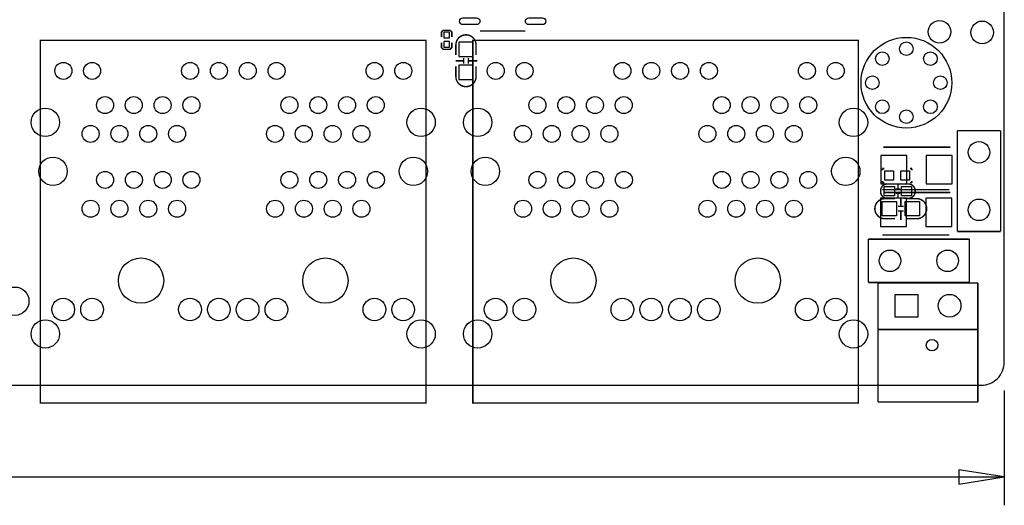
# Model space of a CAD drawing. Extents: x -18 to 214, y -11 to 180.
# Drawn here: x 124 to 211, y -11 to 32 of the extents above; entities that cross this region are included whole.
import ezdxf

# ---------------------------------------------------------------- set-up
doc = ezdxf.new("R2010")
doc.units = 0
for name, color, linetype in [('01', 1, 'CONTINUOUS'), ('BOT', 6, 'CONTINUOUS'), ('OUTLINE', 2, 'CONTINUOUS'), ('SIL_BOT', 3, 'CONTINUOUS'), ('SIL_TOP', 4, 'CONTINUOUS'), ('TOP', 5, 'CONTINUOUS')]:
    doc.layers.add(name, color=color, linetype=linetype)

msp = doc.modelspace()

# ---------------------------------------------------------------- linework, layer by layer
at = {"layer": '01'}
for points in [[(211.000086, -0.468122), (211.000086, -10.602722)], [(110.475014, -8.1026), (211.000086, -8.1026)]]:
    msp.add_lwpolyline(points, dxfattribs=at)
msp.add_lwpolyline([(207.000094, -8.72744), (211.000086, -8.1026), (207.000094, -7.47776)], close=True, dxfattribs=at)
at = {"layer": 'BOT'}
for points in [[(161.573464, 30.6324), (162.081464, 30.6324), (162.081464, 31.1404), (161.573464, 31.1404)], [(161.573464, 29.8196), (162.081464, 29.8196), (162.081464, 30.3276), (161.573464, 30.3276)], [(164.164264, 29.0068), (164.164264, 30.2768), (162.894264, 30.2768), (162.894264, 29.0068)], [(164.164264, 26.9748), (164.164264, 28.2448), (162.894264, 28.2448), (162.894264, 26.9748)], [(202.404726, 17.750028), (202.404726, 20.25015), (200.104756, 20.25015), (200.104756, 17.750028)], [(206.404718, 17.750028), (206.404718, 20.25015), (204.104748, 20.25015), (204.104748, 17.750028)], [(200.079229, 16.491077), (200.079229, 13.990955), (202.379199, 13.990955), (202.379199, 16.491077)], [(204.079221, 16.491077), (204.079221, 13.990955), (206.379191, 13.990955), (206.379191, 16.491077)], [(201.365866, 6.010402), (201.365866, 8.010398), (203.365862, 8.010398), (203.365862, 6.010402)]]:
    msp.add_lwpolyline(points, close=True, dxfattribs=at)
for centre, radius in [((205.28788, 31.173928), 0.999998), ((209.04708, 31.123128), 0.999998), ((202.364086, 26.687526), 3.999992), ((202.364086, 29.68752), 0.599948), ((200.242678, 28.808934), 0.599948), ((204.485494, 28.808934), 0.599948), ((128.02616, 27.730196), 0.750062), ((130.56616, 27.730196), 0.750062), ((139.20597, 27.730196), 0.750062), ((141.74597, 27.730196), 0.750062), ((144.28597, 27.730196), 0.750062), ((146.82597, 27.730196), 0.750062), ((155.466034, 27.730196), 0.750062), ((158.006034, 27.730196), 0.750062), ((166.15156, 27.730196), 0.750062), ((168.69156, 27.730196), 0.750062), ((177.33137, 27.730196), 0.750062), ((179.87137, 27.730196), 0.750062), ((182.41137, 27.730196), 0.750062), ((184.95137, 27.730196), 0.750062), ((193.591434, 27.730196), 0.750062), ((196.131434, 27.730196), 0.750062), ((199.364092, 26.687526), 0.599948), ((205.36408, 26.687526), 0.599948), ((131.701032, 24.710136), 0.750062), ((134.241032, 24.710136), 0.750062), ((136.781032, 24.710136), 0.750062), ((139.321032, 24.710136), 0.750062), ((147.961096, 24.710136), 0.750062), ((150.501096, 24.710136), 0.750062), ((153.041096, 24.710136), 0.750062), ((155.581096, 24.710136), 0.750062), ((169.826432, 24.710136), 0.750062), ((172.366432, 24.710136), 0.750062), ((174.906432, 24.710136), 0.750062), ((177.446432, 24.710136), 0.750062), ((186.086496, 24.710136), 0.750062), ((188.626496, 24.710136), 0.750062), ((191.166496, 24.710136), 0.750062), ((193.706496, 24.710136), 0.750062), ((126.43612, 23.1902), 1.250061), ((159.576008, 23.1902), 1.250061), ((164.56152, 23.1902), 1.250061), ((197.701408, 23.1902), 1.250061), ((200.242678, 24.566118), 0.599948), ((204.485494, 24.566118), 0.599948), ((202.364086, 23.687532), 0.599948), ((130.431032, 22.170136), 0.750062), ((132.971032, 22.170136), 0.750062), ((135.511032, 22.170136), 0.750062), ((138.051032, 22.170136), 0.750062), ((146.691096, 22.170136), 0.750062), ((149.231096, 22.170136), 0.750062), ((151.771096, 22.170136), 0.750062), ((154.311096, 22.170136), 0.750062), ((168.556432, 22.170136), 0.750062), ((171.096432, 22.170136), 0.750062), ((173.636432, 22.170136), 0.750062), ((176.176432, 22.170136), 0.750062), ((184.816496, 22.170136), 0.750062), ((187.356496, 22.170136), 0.750062), ((189.896496, 22.170136), 0.750062), ((192.436496, 22.170136), 0.750062), ((208.766664, 20.5486), 0.94996), ((127.116078, 18.870168), 1.250061), ((158.89605, 18.870168), 1.250061), ((165.241478, 18.870168), 1.250061), ((197.02145, 18.870168), 1.250061), ((131.706112, 18.1102), 0.750062), ((134.246112, 18.1102), 0.750062), ((136.786112, 18.1102), 0.750062), ((139.326112, 18.1102), 0.750062), ((147.966176, 18.1102), 0.750062), ((150.506176, 18.1102), 0.750062), ((153.046176, 18.1102), 0.750062), ((155.586176, 18.1102), 0.750062), ((169.831512, 18.1102), 0.750062), ((172.371512, 18.1102), 0.750062), ((174.911512, 18.1102), 0.750062), ((177.451512, 18.1102), 0.750062), ((186.091576, 18.1102), 0.750062), ((188.631576, 18.1102), 0.750062), ((191.171576, 18.1102), 0.750062), ((193.711576, 18.1102), 0.750062), ((130.436112, 15.5702), 0.750062), ((132.976112, 15.5702), 0.750062), ((135.516112, 15.5702), 0.750062), ((138.056112, 15.5702), 0.750062), ((146.696176, 15.5702), 0.750062), ((149.236176, 15.5702), 0.750062), ((151.776176, 15.5702), 0.750062), ((154.316176, 15.5702), 0.750062), ((168.561512, 15.5702), 0.750062), ((171.101512, 15.5702), 0.750062), ((173.641512, 15.5702), 0.750062), ((176.181512, 15.5702), 0.750062), ((184.821576, 15.5702), 0.750062), ((187.361576, 15.5702), 0.750062), ((189.901576, 15.5702), 0.750062), ((192.441576, 15.5702), 0.750062), ((208.766664, 15.4686), 0.94996), ((200.918064, 10.9728), 0.94996), ((205.998064, 10.9728), 0.94996), ((134.876032, 9.2202), 1.999996), ((151.136096, 9.2202), 1.999996), ((173.001432, 9.2202), 1.999996), ((189.261496, 9.2202), 1.999996), ((123.748546, 7.409942), 1.250061), ((206.175864, 7.0104), 0.999998), ((128.016, 6.6802), 0.999998), ((130.556, 6.6802), 0.999998), ((139.196064, 6.6802), 0.999998), ((141.736064, 6.6802), 0.999998), ((144.276064, 6.6802), 0.999998), ((146.816064, 6.6802), 0.999998), ((155.456128, 6.6802), 0.999998), ((157.996128, 6.6802), 0.999998), ((166.1414, 6.6802), 0.999998), ((168.6814, 6.6802), 0.999998), ((177.321464, 6.6802), 0.999998), ((179.861464, 6.6802), 0.999998), ((182.401464, 6.6802), 0.999998), ((184.941464, 6.6802), 0.999998), ((193.581528, 6.6802), 0.999998), ((196.121528, 6.6802), 0.999998), ((126.43612, 4.520184), 1.250061), ((159.576008, 4.520184), 1.250061), ((164.56152, 4.520184), 1.250061), ((197.701408, 4.520184), 1.250061), ((204.62748, 3.530854), 0.508)]:
    msp.add_circle(centre, radius, dxfattribs=at)
at = {"layer": 'OUTLINE'}
msp.add_lwpolyline([(2.032, 0), (208.968086, 0, 0.414214), (211.000086, 2.032), (211.000086, 83.967066, 0.414214), (208.968086, 85.999066), (2.032, 85.999066, 0.414214), (0, 83.967066), (0, 2.032, 0.414214)], format="xyb", close=True, dxfattribs=at)
at = {"layer": 'SIL_BOT', "const_width": 0.127}
for points in [[(162.284664, 30.734), (162.284664, 31.1658), (162.132264, 31.3182), (161.522664, 31.3182), (161.370264, 31.1658), (161.370264, 30.734)], [(161.370264, 30.226), (161.370264, 29.7942), (161.522664, 29.6418), (162.132264, 29.6418), (162.284664, 29.7942), (162.284664, 30.226)], [(163.329366, 28.621736), (162.629342, 28.621736)], [(163.329366, 28.3718), (163.329366, 28.871926)], [(163.729162, 28.3718), (163.729162, 28.871926)], [(164.529262, 28.621736), (163.729162, 28.621736)], [(206.244698, 21.000212), (200.32472, 21.000212)], [(200.239122, 17.241012), (206.1591, 17.241012)], [(206.244698, 17.00022), (200.32472, 17.00022)], [(200.239122, 13.24102), (206.1591, 13.24102)]]:
    msp.add_lwpolyline(points, dxfattribs=at)
for points in [[(162.640264, 29.1338), (162.640264, 30.021784, -0.414214), (163.53028, 30.9118)], [(164.418264, 29.1338), (164.418264, 30.021784, 0.414214), (163.528248, 30.9118)], [(162.640264, 28.1178), (162.640264, 27.229816, 0.414214), (163.53028, 26.3398)], [(164.418264, 28.1178), (164.418264, 27.229816, -0.414214), (163.528248, 26.3398)]]:
    msp.add_lwpolyline(points, format="xyb", dxfattribs=at)
at = {"layer": 'SIL_TOP', "const_width": 0.127}
for points in [[(164.76599, 31.253684), (168.765982, 31.253684)], [(206.856584, 13.55852), (206.856584, 22.45868)], [(206.856584, 22.45868), (210.676744, 22.45868)], [(210.676744, 22.45868), (210.676744, 13.55852)], [(200.257664, 19.1135), (200.410064, 19.1135)], [(200.257664, 18.9611), (200.257664, 19.1135)], [(202.848464, 19.1135), (202.696064, 19.1135)], [(202.848464, 18.9611), (202.848464, 19.1135)], [(200.257664, 18.0213), (200.257664, 17.8689)], [(200.257664, 17.8689), (200.410064, 17.8689)], [(201.618596, 17.714214), (201.618596, 17.314164)], [(202.848464, 17.8689), (202.696064, 17.8689)], [(202.848464, 18.0213), (202.848464, 17.8689)], [(201.418444, 17.294352), (201.818494, 17.294352)], [(201.418444, 16.93418), (201.818494, 16.93418)], [(201.618596, 16.914368), (201.618596, 16.514318)], [(201.874628, 15.770098), (201.874628, 16.470122)], [(202.124564, 15.770098), (201.624438, 15.770098)], [(202.124564, 15.370302), (201.624438, 15.370302)], [(201.874628, 14.570202), (201.874628, 15.370302)], [(210.676744, 13.55852), (206.856584, 13.55852)], [(199.007984, 9.06272), (199.007984, 12.88288)], [(199.007984, 12.88288), (207.908144, 12.88288)], [(207.908144, 12.88288), (207.908144, 9.06272)], [(207.908144, 9.06272), (199.007984, 9.06272)], [(199.865742, 9.010396), (199.865742, 1.810512)], [(208.665826, 9.010396), (199.865742, 9.010396)], [(208.665826, 1.810512), (208.665826, 9.010396)], [(199.91578, 4.910328), (208.595976, 4.910328)], [(199.865742, 1.810512), (199.865742, -1.48971)], [(208.665826, -1.48971), (208.665826, 1.810512)], [(199.865742, -1.48971), (208.665826, -1.48971)]]:
    msp.add_lwpolyline(points, dxfattribs=at)
for points in [[(160.00603, -1.57988), (160.00603, 30.42031), (126.006098, 30.42031), (126.006098, -1.57988)], [(198.13143, -1.57988), (198.13143, 30.42031), (164.131498, 30.42031), (164.131498, -1.57988)]]:
    msp.add_lwpolyline(points, close=True, dxfattribs=at)
for points in [[(201.108564, 17.749266), (200.692512, 17.749266, 0.414214), (200.092564, 17.149318), (200.092564, 17.079214, 0.414214), (200.692512, 16.479266), (201.083672, 16.479266)], [(202.124564, 16.479266), (202.540616, 16.479266, 0.414214), (203.140564, 17.079214), (203.140564, 17.149318, 0.414214), (202.540616, 17.749266), (202.149456, 17.749266)], [(201.362564, 16.4592), (200.47458, 16.4592, 0.414214), (199.584564, 15.569184)], [(202.378564, 16.4592), (203.266548, 16.4592, -0.414214), (204.156564, 15.569184)], [(201.362564, 14.6812), (200.47458, 14.6812, -0.414214), (199.584564, 15.571216)], [(202.378564, 14.6812), (203.266548, 14.6812, 0.414214), (204.156564, 15.571216)]]:
    msp.add_lwpolyline(points, format="xyb", dxfattribs=at)
at = {"layer": 'TOP'}
for points in [[(164.466143, 31.813754), (163.265993, 31.813754, -1), (163.265993, 32.413702), (164.466143, 32.413702, -1)], [(170.266487, 31.813754), (169.066337, 31.813754, -1), (169.066337, 32.413702), (170.266487, 32.413702, -1)]]:
    msp.add_lwpolyline(points, format="xyb", close=True, dxfattribs=at)
for points in [[(201.235564, 18.8976), (201.235564, 18.0848), (200.473564, 18.0848), (200.473564, 18.8976)], [(202.632564, 18.8976), (202.632564, 18.0848), (201.870564, 18.0848), (201.870564, 18.8976)], [(200.404603, 17.514316), (201.304525, 17.514316), (201.304525, 16.714216), (200.404603, 16.714216)], [(201.928603, 17.514316), (202.828525, 17.514316), (202.828525, 16.714216), (201.928603, 16.714216)], [(201.489564, 14.9352), (200.219564, 14.9352), (200.219564, 16.2052), (201.489564, 16.2052)], [(203.521564, 14.9352), (202.251564, 14.9352), (202.251564, 16.2052), (203.521564, 16.2052)], [(201.365866, 6.010402), (201.365866, 8.010398), (203.365862, 8.010398), (203.365862, 6.010402)]]:
    msp.add_lwpolyline(points, close=True, dxfattribs=at)
for centre, radius in [((205.28788, 31.173928), 0.999998), ((209.04708, 31.123128), 0.999998), ((202.364086, 26.687526), 3.999992), ((202.364086, 29.68752), 0.599948), ((200.242678, 28.808934), 0.599948), ((204.485494, 28.808934), 0.599948), ((128.02616, 27.730196), 0.750062), ((130.56616, 27.730196), 0.750062), ((139.20597, 27.730196), 0.750062), ((141.74597, 27.730196), 0.750062), ((144.28597, 27.730196), 0.750062), ((146.82597, 27.730196), 0.750062), ((155.466034, 27.730196), 0.750062), ((158.006034, 27.730196), 0.750062), ((166.15156, 27.730196), 0.750062), ((168.69156, 27.730196), 0.750062), ((177.33137, 27.730196), 0.750062), ((179.87137, 27.730196), 0.750062), ((182.41137, 27.730196), 0.750062), ((184.95137, 27.730196), 0.750062), ((193.591434, 27.730196), 0.750062), ((196.131434, 27.730196), 0.750062), ((199.364092, 26.687526), 0.599948), ((205.36408, 26.687526), 0.599948), ((131.701032, 24.710136), 0.750062), ((134.241032, 24.710136), 0.750062), ((136.781032, 24.710136), 0.750062), ((139.321032, 24.710136), 0.750062), ((147.961096, 24.710136), 0.750062), ((150.501096, 24.710136), 0.750062), ((153.041096, 24.710136), 0.750062), ((155.581096, 24.710136), 0.750062), ((169.826432, 24.710136), 0.750062), ((172.366432, 24.710136), 0.750062), ((174.906432, 24.710136), 0.750062), ((177.446432, 24.710136), 0.750062), ((186.086496, 24.710136), 0.750062), ((188.626496, 24.710136), 0.750062), ((191.166496, 24.710136), 0.750062), ((193.706496, 24.710136), 0.750062), ((126.43612, 23.1902), 1.250061), ((159.576008, 23.1902), 1.250061), ((164.56152, 23.1902), 1.250061), ((197.701408, 23.1902), 1.250061), ((200.242678, 24.566118), 0.599948), ((204.485494, 24.566118), 0.599948), ((202.364086, 23.687532), 0.599948), ((130.431032, 22.170136), 0.750062), ((132.971032, 22.170136), 0.750062), ((135.511032, 22.170136), 0.750062), ((138.051032, 22.170136), 0.750062), ((146.691096, 22.170136), 0.750062), ((149.231096, 22.170136), 0.750062), ((151.771096, 22.170136), 0.750062), ((154.311096, 22.170136), 0.750062), ((168.556432, 22.170136), 0.750062), ((171.096432, 22.170136), 0.750062), ((173.636432, 22.170136), 0.750062), ((176.176432, 22.170136), 0.750062), ((184.816496, 22.170136), 0.750062), ((187.356496, 22.170136), 0.750062), ((189.896496, 22.170136), 0.750062), ((192.436496, 22.170136), 0.750062), ((208.766664, 20.5486), 0.94996), ((127.116078, 18.870168), 1.250061), ((158.89605, 18.870168), 1.250061), ((165.241478, 18.870168), 1.250061), ((197.02145, 18.870168), 1.250061), ((131.706112, 18.1102), 0.750062), ((134.246112, 18.1102), 0.750062), ((136.786112, 18.1102), 0.750062), ((139.326112, 18.1102), 0.750062), ((147.966176, 18.1102), 0.750062), ((150.506176, 18.1102), 0.750062), ((153.046176, 18.1102), 0.750062), ((155.586176, 18.1102), 0.750062), ((169.831512, 18.1102), 0.750062), ((172.371512, 18.1102), 0.750062), ((174.911512, 18.1102), 0.750062), ((177.451512, 18.1102), 0.750062), ((186.091576, 18.1102), 0.750062), ((188.631576, 18.1102), 0.750062), ((191.171576, 18.1102), 0.750062), ((193.711576, 18.1102), 0.750062), ((130.436112, 15.5702), 0.750062), ((132.976112, 15.5702), 0.750062), ((135.516112, 15.5702), 0.750062), ((138.056112, 15.5702), 0.750062), ((146.696176, 15.5702), 0.750062), ((149.236176, 15.5702), 0.750062), ((151.776176, 15.5702), 0.750062), ((154.316176, 15.5702), 0.750062), ((168.561512, 15.5702), 0.750062), ((171.101512, 15.5702), 0.750062), ((173.641512, 15.5702), 0.750062), ((176.181512, 15.5702), 0.750062), ((184.821576, 15.5702), 0.750062), ((187.361576, 15.5702), 0.750062), ((189.901576, 15.5702), 0.750062), ((192.441576, 15.5702), 0.750062), ((208.766664, 15.4686), 0.94996), ((200.918064, 10.9728), 0.94996), ((205.998064, 10.9728), 0.94996), ((134.876032, 9.2202), 1.999996), ((151.136096, 9.2202), 1.999996), ((173.001432, 9.2202), 1.999996), ((189.261496, 9.2202), 1.999996), ((123.748546, 7.409942), 1.250061), ((206.175864, 7.0104), 0.999998), ((128.016, 6.6802), 0.999998), ((130.556, 6.6802), 0.999998), ((139.196064, 6.6802), 0.999998), ((141.736064, 6.6802), 0.999998), ((144.276064, 6.6802), 0.999998), ((146.816064, 6.6802), 0.999998), ((155.456128, 6.6802), 0.999998), ((157.996128, 6.6802), 0.999998), ((166.1414, 6.6802), 0.999998), ((168.6814, 6.6802), 0.999998), ((177.321464, 6.6802), 0.999998), ((179.861464, 6.6802), 0.999998), ((182.401464, 6.6802), 0.999998), ((184.941464, 6.6802), 0.999998), ((193.581528, 6.6802), 0.999998), ((196.121528, 6.6802), 0.999998), ((126.43612, 4.520184), 1.250061), ((159.576008, 4.520184), 1.250061), ((164.56152, 4.520184), 1.250061), ((197.701408, 4.520184), 1.250061), ((204.62748, 3.530854), 0.508)]:
    msp.add_circle(centre, radius, dxfattribs=at)

doc.saveas('drawing.dxf')
